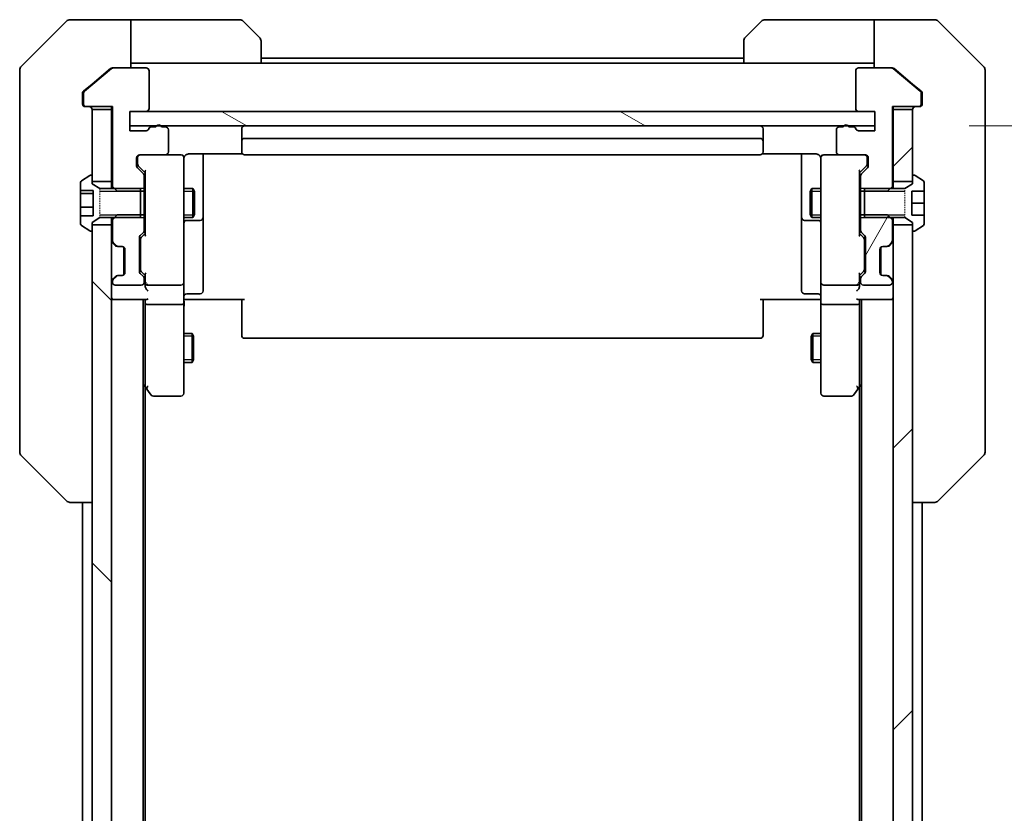
# Model space of a CAD drawing. Units: millimetres. Extents: x 0 to 10812, y 0 to 1826.
# Drawn here: x 3506 to 3608, y 1636 to 1718 of the extents above; entities that cross this region are included whole.
import ezdxf

# ---------------------------------------------------------------- set-up
doc = ezdxf.new("R2010")
doc.units = ezdxf.units.MM
doc.linetypes.add('DASHED', pattern=[0.2067, 0.1654, -0.0413])
for name, color, linetype, lineweight in [('Dimension (ISO)', 7, 'Continuous', 18), ('Dimension (ISO) @ 1', 7, 'Continuous', 18), ('Hatch (ISO)', 1, 'Continuous', 18), ('Hidden (ISO)', 7, 'DASHED', 18), ('Visible (ISO)', 7, 'Continuous', 35), ('Visible Narrow (ISO)', 7, 'Continuous', 25)]:
    doc.layers.add(name, color=color, linetype=linetype, lineweight=lineweight)
doc.styles.add('Note Text (TK)', font='MS PGothic.ttf')
doc.dimstyles.new('Default - Method 1b (TK)', dxfattribs={"dimscale": 5, "dimtxt": 2.5, "dimasz": 2.5, "dimexe": 1, "dimexo": 1.5, "dimgap": 1, "dimtad": 1, "dimtoh": 1, "dimrnd": 1e-08, "dimdsep": 46, "dimtxsty": 'Note Text (TK)', "dimblk": 'OPEN', "dimcen": 0.09, "dimdle": 5, "dimclrd": 100, "dimclre": 100, "dimclrt": 7, "dimadec": 1, "dimazin": 1, "dimtfac": 1, "dimtmove": 0, "dimatfit": 3, "dimldrblk": 'OPEN', "dimfxl": 1, "dimtolj": 1, "dimlwd": -1, "dimlwe": -1, "dimarcsym": 0})
pattern_1 = [(45, (1870.75, -52), (-14.59292, 14.59292), [])]

# ---------------------------------------------------------------- blocks, each defined once
blk = doc.blocks.new('_Open')
at = {"color": 0, "linetype": 'ByBlock', "lineweight": -2}
for p, q in [((-1, 0.1667), (0, 0)), ((-1, -0.1667), (0, 0)), ((0, 0), (-1, 0))]:
    blk.add_line(p, q, dxfattribs=at)
blk = doc.blocks.new('*D53')
at = {"layer": 'Defpoints', "color": 0}
for p in [(3594.49, 1707.03), (3698.99, 1707.03), (3594.49, 1361.03)]:
    blk.add_point(p, dxfattribs=at)
at = {"layer": 'Dimension (ISO)', "color": 100}
for p, q in [((3604.24, 1707.03), (3705.49, 1707.03)), ((3698.99, 1377.28), (3698.99, 1690.78)), ((3604.24, 1361.03), (3705.49, 1361.03))]:
    blk.add_line(p, q, dxfattribs=at)
at = {"layer": 'Dimension (ISO)', "color": 100, "xscale": 16.25, "yscale": 16.25, "zscale": 16.25}
for p, rotation in [((3698.99, 1707.03), 90), ((3698.99, 1361.03), 270)]:
    blk.add_blockref('_Open', p, dxfattribs=dict(at, rotation=rotation))
at = {"layer": 'Dimension (ISO)', "color": 7, "insert": (3684.37, 1517.55), "char_height": 16.25, "attachment_point": 4, "rotation": 90, "style": 'Note Text (TK)'}
blk.add_mtext('\\A1;346', dxfattribs=at)

msp = doc.modelspace()

# ---------------------------------------------------------------- hatches: boundary and pattern name
at = {"layer": 'Hatch (ISO)'}
h = msp.add_hatch(dxfattribs=at)
h.set_pattern_fill('ANSI31', color=256, scale=165.1, angle=105.000246, style=0)
h.set_pattern_definition([(150.0002, (1870.75, -52), (-10.31867, -17.87264), [])])
h.paths.add_polyline_path([(3594.4912, 1707.032), (3594.4912, 1708.532), (3592.7912, 1708.532), (3518.9912, 1708.532), (3517.2912, 1708.532), (3517.2912, 1707.032), (3520.0676, 1707.032), (3520.5149, 1707.032), (3591.2676, 1707.032), (3591.7149, 1707.032)])
h = msp.add_hatch(dxfattribs=at)
h.set_pattern_fill('ANSI31', color=256, scale=165.1, style=0)
h.set_pattern_definition(pattern_1)
h.paths.add_polyline_path([(3598.3912, 1708.732), (3596.3912, 1708.732), (3596.3912, 1701.282), (3598.3912, 1701.282), (3598.3912, 1701.832)])
h = msp.add_hatch(dxfattribs=at)
h.set_pattern_fill('ANSI31', color=256, scale=165.1, angle=14.999978, style=0)
h.set_pattern_definition([(60, (1870.75, -52), (-17.8726, 10.31876), [])])
edge = h.paths.add_edge_path()
edge.add_ellipse((3593.2912, 1696.2062), major_axis=(0, -0.3), ratio=1, start_angle=270, end_angle=315)
edge.add_line((3593.0791, 1695.9941), (3593.4034, 1695.6698))
edge.add_ellipse((3593.1912, 1695.4577), major_axis=(0.2121, -0.2121), ratio=1, start_angle=45, end_angle=90, ccw=False)
edge.add_line((3593.4912, 1695.4577), (3593.4912, 1691.9562))
edge.add_ellipse((3593.1912, 1691.9562), major_axis=(0, -0.3), ratio=1, start_angle=45, end_angle=90, ccw=False)
edge.add_line((3593.4034, 1691.7441), (3593.0791, 1691.4198))
edge.add_ellipse((3593.2912, 1691.2077), major_axis=(-0.2121, -0.2121), ratio=1, start_angle=270, end_angle=315)
edge.add_line((3592.9912, 1691.2077), (3592.9912, 1690.832))
edge.add_ellipse((3593.2912, 1690.832), major_axis=(0, -0.3), ratio=1, start_angle=270, end_angle=360)
edge.add_line((3593.2912, 1690.532), (3595.9912, 1690.532))
edge.add_ellipse((3595.9912, 1690.832), major_axis=(0.3, 0), ratio=1, start_angle=270, end_angle=360)
edge.add_line((3596.2912, 1690.832), (3596.2912, 1690.9077))
edge.add_ellipse((3595.9912, 1690.9077), major_axis=(0, 0.3), ratio=1, start_angle=270, end_angle=315)
edge.add_line((3596.2034, 1691.1198), (3595.8791, 1691.4441))
edge.add_ellipse((3595.667, 1691.232), major_axis=(-0.2121, 0.2121), ratio=1, start_angle=270, end_angle=315)
edge.add_line((3595.667, 1691.532), (3595.2912, 1691.532))
edge.add_ellipse((3595.2912, 1691.832), major_axis=(-0.3, 0), ratio=1, start_angle=0, end_angle=90, ccw=False)
edge.add_line((3594.9912, 1691.832), (3594.9912, 1694.232))
edge.add_ellipse((3595.2912, 1694.232), major_axis=(0, 0.3), ratio=1, start_angle=0, end_angle=90, ccw=False)
edge.add_line((3595.2912, 1694.532), (3595.667, 1694.532))
edge.add_ellipse((3595.667, 1694.832), major_axis=(0.3, 0), ratio=1, start_angle=270, end_angle=315)
edge.add_line((3595.8791, 1694.6198), (3596.2034, 1694.9441))
edge.add_ellipse((3595.9912, 1695.1562), major_axis=(0.2121, 0.2121), ratio=1, start_angle=270, end_angle=315)
edge.add_line((3596.2912, 1695.1562), (3596.2912, 1697.3025))
edge.add_line((3596.2912, 1697.3025), (3596.0617, 1697.532))
edge.add_line((3596.0617, 1697.532), (3595.7912, 1697.8025))
edge.add_line((3595.7912, 1697.8025), (3593.3912, 1697.8025))
edge.add_line((3593.3912, 1697.8025), (3592.9912, 1697.8025))
edge.add_line((3592.9912, 1697.8025), (3592.9912, 1696.2062))
h = msp.add_hatch(dxfattribs=at)
h.set_pattern_fill('ANSI31', color=256, scale=165.1, angle=90.00021, style=0)
h.set_pattern_definition([(135.0002, (1870.75, -52), (-14.59286, -14.59297), [])])
h.paths.add_polyline_path([(3513.3912, 1371.282), (3515.3912, 1371.282), (3515.3912, 1696.782), (3513.3912, 1696.782), (3513.3912, 1696.232), (3513.3912, 1371.832)])
h = msp.add_hatch(dxfattribs=at)
h.set_pattern_fill('ANSI31', color=256, scale=165.1, style=0)
h.set_pattern_definition(pattern_1)
h.paths.add_polyline_path([(3598.3912, 1696.782), (3596.3912, 1696.782), (3596.3912, 1371.282), (3598.3912, 1371.282), (3598.3912, 1371.832), (3598.3912, 1696.232)])

# ---------------------------------------------------------------- linework, layer by layer
at = {"layer": 'Hidden (ISO)', "ltscale": 0.878991}
for p, q in [((3514.1912, 1700.532), (3514.1912, 1697.532)), ((3597.5912, 1697.532), (3597.5912, 1700.532))]:
    msp.add_line(p, q, dxfattribs=at)
at = {"layer": 'Visible (ISO)'}
for p, q in [((3510.7448, 1717.8855), (3506.0377, 1713.1784)), ((3513.3912, 1718.032), (3511.0984, 1718.032)), ((3517.3912, 1718.032), (3513.3912, 1718.032)), ((3517.3912, 1718.032), (3517.3912, 1713.032)), ((3518.3912, 1718.032), (3517.3912, 1718.032)), ((3518.3912, 1718.032), (3528.6841, 1718.032)), ((3529.0377, 1717.8855), (3530.7448, 1716.1784)), ((3581.0377, 1716.1784), (3582.7448, 1717.8855)), ((3593.3912, 1718.032), (3583.0984, 1718.032)), ((3594.3912, 1718.032), (3593.3912, 1718.032)), ((3594.3912, 1713.032), (3594.3912, 1718.032)), ((3594.3912, 1718.032), (3598.3912, 1718.032)), ((3598.3912, 1718.032), (3600.6841, 1718.032)), ((3605.7448, 1713.1784), (3601.0377, 1717.8855)), ((3530.8912, 1715.8249), (3530.8912, 1713.532)), ((3580.8912, 1713.532), (3580.8912, 1715.8249)), ((3580.8912, 1714.032), (3530.8912, 1714.032)), ((3505.8912, 1710.032), (3505.8912, 1712.8249)), ((3515.4078, 1712.9624), (3512.5992, 1710.6219)), ((3515.3078, 1712.9624), (3513.3912, 1711.3653)), ((3515.4999, 1713.032), (3515.5999, 1713.032)), ((3518.9912, 1713.032), (3515.5999, 1713.032)), ((3517.3912, 1713.532), (3518.3912, 1713.532)), ((3530.8912, 1713.532), (3518.3912, 1713.532)), ((3519.2912, 1708.832), (3519.2912, 1712.732)), ((3580.8912, 1713.532), (3530.8912, 1713.532)), ((3580.8912, 1713.532), (3593.3912, 1713.532)), ((3592.4912, 1712.732), (3592.4912, 1708.832)), ((3596.1826, 1713.032), (3592.7912, 1713.032)), ((3593.3912, 1713.532), (3594.3912, 1713.532)), ((3596.1826, 1713.032), (3596.2826, 1713.032)), ((3599.1833, 1710.6219), (3596.3747, 1712.9624)), ((3598.3912, 1711.3653), (3596.4747, 1712.9624)), ((3605.8912, 1712.8249), (3605.8912, 1710.032)), ((3513.3912, 1711.3653), (3512.4992, 1710.6219)), ((3599.2833, 1710.6219), (3598.3912, 1711.3653)), ((3505.8912, 1710.032), (3505.8912, 1708.6949)), ((3512.3912, 1710.3915), (3512.3912, 1710.032)), ((3512.3912, 1709.332), (3512.3912, 1710.032)), ((3512.4912, 1710.3915), (3512.4912, 1709.332)), ((3599.2912, 1709.332), (3599.2912, 1710.3915)), ((3599.3912, 1710.032), (3599.3912, 1710.3915)), ((3599.3912, 1710.032), (3599.3912, 1709.332)), ((3605.8912, 1708.6949), (3605.8912, 1710.032)), ((3505.8912, 1708.6949), (3505.8912, 1707.2268)), ((3512.7912, 1709.032), (3512.6912, 1709.032)), ((3512.7912, 1709.032), (3515.4912, 1709.032)), ((3515.3912, 1708.732), (3513.3912, 1708.732)), ((3513.3912, 1708.732), (3513.3912, 1701.282)), ((3515.3912, 1709.032), (3515.3912, 1708.732)), ((3515.3912, 1701.282), (3515.3912, 1708.732)), ((3515.4912, 1709.032), (3515.4912, 1700.7615)), ((3517.2912, 1706.532), (3517.2912, 1708.532)), ((3517.2912, 1708.532), (3518.9912, 1708.532)), ((3594.4912, 1708.532), (3517.2912, 1708.532)), ((3517.2912, 1708.532), (3517.2912, 1707.032)), ((3592.7912, 1708.532), (3594.4912, 1708.532)), ((3594.4912, 1708.532), (3594.4912, 1706.532)), ((3594.4912, 1707.032), (3594.4912, 1708.532)), ((3596.2912, 1700.7615), (3596.2912, 1709.032)), ((3596.2912, 1709.032), (3598.9912, 1709.032)), ((3596.3912, 1708.732), (3596.3912, 1709.032)), ((3598.3912, 1708.732), (3596.3912, 1708.732)), ((3596.3912, 1708.732), (3596.3912, 1701.282)), ((3598.3912, 1701.282), (3598.3912, 1708.732)), ((3599.0912, 1709.032), (3598.9912, 1709.032)), ((3605.8912, 1707.2268), (3605.8912, 1708.6949)), ((3505.8912, 1707.2268), (3505.8912, 1674.2147)), ((3517.2912, 1707.032), (3594.4912, 1707.032)), ((3518.9912, 1706.532), (3517.2912, 1706.532)), ((3520.0084, 1706.932), (3519.5569, 1706.932)), ((3520.9912, 1706.932), (3520.5741, 1706.932)), ((3521.2912, 1704.332), (3521.2912, 1706.632)), ((3528.8912, 1706.732), (3528.8912, 1705.432)), ((3582.8912, 1705.432), (3582.8912, 1706.732)), ((3590.4912, 1706.632), (3590.4912, 1704.332)), ((3591.2084, 1706.932), (3590.7912, 1706.932)), ((3592.2256, 1706.932), (3591.7741, 1706.932)), ((3594.4912, 1706.532), (3592.7912, 1706.532)), ((3605.8912, 1674.2147), (3605.8912, 1707.2268)), ((3528.8912, 1705.432), (3528.8912, 1705.2391)), ((3582.5912, 1705.732), (3529.1912, 1705.732)), ((3582.8912, 1705.2391), (3582.8912, 1705.432)), ((3528.8912, 1705.0977), (3528.8912, 1705.2391)), ((3528.8912, 1705.0977), (3528.8912, 1704.3905)), ((3528.8912, 1704.332), (3528.8912, 1704.3905)), ((3582.8912, 1705.2391), (3582.8912, 1705.0977)), ((3582.8912, 1704.3905), (3582.8912, 1705.0977)), ((3582.8912, 1704.3905), (3582.8912, 1704.332)), ((3517.9912, 1702.9062), (3517.9912, 1703.732)), ((3518.0912, 1703.732), (3518.0912, 1703.2428)), ((3518.2912, 1704.032), (3520.9912, 1704.032)), ((3522.5912, 1704.032), (3520.9912, 1704.032)), ((3522.6146, 1704.032), (3522.5912, 1704.032)), ((3522.8912, 1702.8466), (3522.8912, 1703.732)), ((3523.3912, 1704.1218), (3528.9772, 1704.1218)), ((3524.8912, 1697.709), (3524.8912, 1704.1218)), ((3529.1912, 1704.032), (3582.5912, 1704.032)), ((3582.8053, 1704.1218), (3588.3912, 1704.1218)), ((3586.8912, 1704.1218), (3586.8912, 1697.709)), ((3588.8912, 1703.732), (3588.8912, 1702.8466)), ((3589.1912, 1704.032), (3589.1679, 1704.032)), ((3590.7912, 1704.032), (3589.1912, 1704.032)), ((3590.7912, 1704.032), (3593.4912, 1704.032)), ((3593.6912, 1703.2428), (3593.6912, 1703.732)), ((3593.7912, 1703.732), (3593.7912, 1702.9062)), ((3518.7034, 1702.0698), (3518.0791, 1702.6941)), ((3518.0912, 1703.2428), (3518.0912, 1703.1063)), ((3518.1791, 1702.8941), (3518.8912, 1702.182)), ((3518.8912, 1702.3581), (3518.8912, 1695.7059)), ((3522.8912, 1691.6502), (3522.8912, 1702.8466)), ((3588.8912, 1702.8466), (3588.8912, 1691.6502)), ((3593.6034, 1702.8941), (3592.8912, 1702.182)), ((3592.8912, 1695.7059), (3592.8912, 1702.3581)), ((3593.7034, 1702.6941), (3593.0791, 1702.0698)), ((3593.6912, 1703.1063), (3593.6912, 1703.2428)), ((3513.1415, 1701.8997), (3512.2823, 1701.3411)), ((3513.2912, 1701.932), (3513.2505, 1701.932)), ((3513.3912, 1701.032), (3513.3912, 1701.832)), ((3518.7912, 1700.2615), (3518.7912, 1701.8577)), ((3592.9912, 1701.8577), (3592.9912, 1700.2615)), ((3598.3912, 1701.832), (3598.3912, 1701.032)), ((3598.532, 1701.932), (3598.4912, 1701.932)), ((3599.5002, 1701.3411), (3598.641, 1701.8997)), ((3512.1912, 1701.1734), (3512.1912, 1700.3362)), ((3512.1912, 1700.3362), (3513.4912, 1700.3362)), ((3512.1912, 1700.024), (3512.1912, 1700.3362)), ((3513.3912, 1701.282), (3515.3912, 1701.282)), ((3514.1912, 1700.532), (3513.3912, 1701.032)), ((3513.4912, 1700.3362), (3513.4912, 1697.7277)), ((3518.3912, 1700.532), (3514.1912, 1700.532)), ((3515.3912, 1701.282), (3515.3912, 1700.532)), ((3515.4912, 1700.7615), (3515.9912, 1700.2615)), ((3515.4912, 1700.7615), (3515.4912, 1700.532)), ((3518.3912, 1697.532), (3518.3912, 1700.532)), ((3518.7912, 1700.532), (3518.8912, 1700.532)), ((3522.8912, 1700.532), (3523.8412, 1700.532)), ((3523.8412, 1697.532), (3523.8412, 1700.532)), ((3523.9946, 1700.2252), (3523.8412, 1700.532)), ((3587.7879, 1700.2252), (3587.9412, 1700.532)), ((3587.9412, 1700.532), (3587.9412, 1697.532)), ((3588.8912, 1700.532), (3587.9412, 1700.532)), ((3592.9912, 1700.532), (3592.8912, 1700.532)), ((3593.3912, 1700.532), (3593.3912, 1697.532)), ((3597.5912, 1700.532), (3593.3912, 1700.532)), ((3595.7912, 1700.2615), (3596.2912, 1700.7615)), ((3596.2912, 1700.532), (3596.2912, 1700.7615)), ((3596.3912, 1701.282), (3598.3912, 1701.282)), ((3596.3912, 1700.532), (3596.3912, 1701.282)), ((3598.3912, 1701.032), (3597.5912, 1700.532)), ((3598.2912, 1697.782), (3598.2912, 1700.282)), ((3598.2912, 1700.282), (3599.5912, 1700.282)), ((3599.5912, 1700.282), (3599.5912, 1701.1734)), ((3599.5912, 1700.282), (3599.5912, 1699.032)), ((3512.1912, 1700.024), (3513.4912, 1700.024)), ((3512.1912, 1698.6201), (3512.1912, 1700.024)), ((3515.9912, 1700.2615), (3518.7912, 1700.2615)), ((3518.7912, 1700.2615), (3518.7912, 1697.8025)), ((3523.9946, 1700.2252), (3523.9946, 1697.8387)), ((3587.7879, 1697.8387), (3587.7879, 1700.2252)), ((3592.9912, 1700.2615), (3595.7912, 1700.2615)), ((3592.9912, 1697.8025), (3592.9912, 1700.2615)), ((3512.1912, 1697.7277), (3512.1912, 1698.6201)), ((3512.1912, 1698.6201), (3513.4912, 1698.6201)), ((3599.5912, 1699.032), (3598.2912, 1699.032)), ((3599.5912, 1699.032), (3599.5912, 1697.782)), ((3513.4912, 1697.7277), (3512.1912, 1697.7277)), ((3512.1912, 1697.7277), (3512.1912, 1696.8905)), ((3513.3912, 1697.032), (3514.1912, 1697.532)), ((3514.1912, 1697.532), (3518.3912, 1697.532)), ((3515.3912, 1697.532), (3515.3912, 1696.782)), ((3515.9912, 1697.8025), (3515.4912, 1697.3025)), ((3515.4912, 1697.532), (3515.4912, 1697.3025)), ((3515.4912, 1697.3025), (3515.4912, 1695.1562)), ((3518.7912, 1697.8025), (3515.9912, 1697.8025)), ((3518.7912, 1696.2062), (3518.7912, 1697.8025)), ((3518.7912, 1697.532), (3518.8912, 1697.532)), ((3522.8912, 1697.532), (3523.8412, 1697.532)), ((3523.1912, 1697.2374), (3524.5912, 1697.2374)), ((3523.9946, 1697.8387), (3523.8412, 1697.532)), ((3524.8912, 1697.5374), (3524.8912, 1697.709)), ((3524.8912, 1693.8629), (3524.8912, 1697.5374)), ((3586.8912, 1697.709), (3586.8912, 1697.5374)), ((3586.8912, 1697.5374), (3586.8912, 1693.8629)), ((3587.1912, 1697.2374), (3588.5912, 1697.2374)), ((3587.7879, 1697.8387), (3587.9412, 1697.532)), ((3588.8912, 1697.532), (3587.9412, 1697.532)), ((3592.9912, 1697.532), (3592.8912, 1697.532)), ((3595.7912, 1697.8025), (3592.9912, 1697.8025)), ((3592.9912, 1697.8025), (3592.9912, 1696.2062)), ((3593.3912, 1697.532), (3597.5912, 1697.532)), ((3596.2912, 1697.3025), (3595.7912, 1697.8025)), ((3596.2912, 1697.3025), (3596.2912, 1697.532)), ((3596.2912, 1695.1562), (3596.2912, 1697.3025)), ((3596.3912, 1696.782), (3596.3912, 1697.532)), ((3597.5912, 1697.532), (3598.3912, 1697.032)), ((3599.5912, 1697.782), (3598.2912, 1697.782)), ((3599.5912, 1696.8905), (3599.5912, 1697.782)), ((3512.2823, 1696.7228), (3513.1415, 1696.1643)), ((3513.3912, 1696.232), (3513.3912, 1697.032)), ((3515.3912, 1696.782), (3513.3912, 1696.782)), ((3513.3912, 1696.782), (3513.3912, 1371.282)), ((3515.3912, 1371.282), (3515.3912, 1696.782)), ((3598.3912, 1696.782), (3596.3912, 1696.782)), ((3596.3912, 1696.782), (3596.3912, 1371.282)), ((3598.3912, 1697.032), (3598.3912, 1696.232)), ((3598.3912, 1371.282), (3598.3912, 1696.782)), ((3598.641, 1696.1643), (3599.5002, 1696.7228)), ((3513.2505, 1696.132), (3513.2912, 1696.132)), ((3518.2912, 1691.9562), (3518.2912, 1695.4577)), ((3518.3791, 1695.6698), (3518.7034, 1695.9941)), ((3518.3912, 1695.2577), (3518.3912, 1695.1143)), ((3518.8912, 1695.882), (3518.4791, 1695.4698)), ((3592.8912, 1695.882), (3593.3034, 1695.4698)), ((3593.0791, 1695.9941), (3593.4034, 1695.6698)), ((3593.3912, 1695.1143), (3593.3912, 1695.2577)), ((3593.4912, 1695.4577), (3593.4912, 1691.9562)), ((3598.4912, 1696.132), (3598.532, 1696.132)), ((3515.4791, 1694.9441), (3515.8034, 1694.6198)), ((3515.5791, 1694.9441), (3515.9034, 1694.6198)), ((3515.8034, 1694.6198), (3515.8238, 1694.5994)), ((3516.0155, 1694.532), (3516.1155, 1694.532)), ((3516.1155, 1694.532), (3516.4912, 1694.532)), ((3516.6912, 1691.6084), (3516.6912, 1694.4556)), ((3516.7912, 1694.232), (3516.7912, 1691.832)), ((3518.3912, 1695.1143), (3518.3912, 1692.2997)), ((3593.3912, 1692.2997), (3593.3912, 1695.1143)), ((3594.9912, 1691.832), (3594.9912, 1694.232)), ((3595.0912, 1691.6084), (3595.0912, 1694.4556)), ((3595.2912, 1694.532), (3595.667, 1694.532)), ((3595.667, 1694.532), (3595.767, 1694.532)), ((3595.8791, 1694.6198), (3596.2034, 1694.9441)), ((3595.9587, 1694.5994), (3595.9791, 1694.6198)), ((3595.9791, 1694.6198), (3596.3034, 1694.9441)), ((3524.8912, 1689.9333), (3524.8912, 1693.8629)), ((3586.8912, 1693.8629), (3586.8912, 1689.9333)), ((3518.3912, 1692.2997), (3518.3912, 1692.1563)), ((3593.3912, 1692.1563), (3593.3912, 1692.2997)), ((3515.8034, 1691.4441), (3515.4791, 1691.1198)), ((3515.9034, 1691.4441), (3515.5791, 1691.1198)), ((3515.8238, 1691.4645), (3515.8034, 1691.4441)), ((3516.1155, 1691.532), (3516.0155, 1691.532)), ((3516.4912, 1691.532), (3516.1155, 1691.532)), ((3518.7034, 1691.4198), (3518.3791, 1691.7441)), ((3518.8912, 1691.532), (3518.4791, 1691.9441)), ((3518.7912, 1690.832), (3518.7912, 1691.2077)), ((3518.8912, 1691.7081), (3518.8912, 1690.832)), ((3522.8912, 1690.832), (3522.8912, 1691.6502)), ((3588.8912, 1691.6502), (3588.8912, 1690.832)), ((3593.3034, 1691.9441), (3592.8912, 1691.532)), ((3592.8912, 1690.832), (3592.8912, 1691.7081)), ((3592.9912, 1691.2077), (3592.9912, 1690.832)), ((3593.4034, 1691.7441), (3593.0791, 1691.4198)), ((3595.667, 1691.532), (3595.2912, 1691.532)), ((3595.767, 1691.532), (3595.667, 1691.532)), ((3596.2034, 1691.1198), (3595.8791, 1691.4441)), ((3595.9791, 1691.4441), (3595.9587, 1691.4645)), ((3596.3034, 1691.1198), (3595.9791, 1691.4441)), ((3515.4912, 1690.9077), (3515.4912, 1690.832)), ((3515.7912, 1690.532), (3518.4912, 1690.532)), ((3518.8912, 1690.832), (3518.8912, 1690.4562)), ((3519.1912, 1690.532), (3522.5912, 1690.532)), ((3522.8912, 1690.832), (3522.8912, 1688.6562)), ((3588.8912, 1688.6562), (3588.8912, 1690.832)), ((3589.1912, 1690.532), (3592.5912, 1690.532)), ((3592.8912, 1690.4562), (3592.8912, 1690.832)), ((3593.2912, 1690.532), (3595.9912, 1690.532)), ((3596.2912, 1690.832), (3596.2912, 1690.9077)), ((3523.1912, 1689.6333), (3524.5912, 1689.6333)), ((3588.5912, 1689.6333), (3587.1912, 1689.6333)), ((3515.3912, 1689.032), (3515.6912, 1689.032)), ((3515.6912, 1689.032), (3518.9791, 1689.032)), ((3518.6912, 1379.032), (3518.6912, 1689.032)), ((3518.8912, 1689.032), (3518.8912, 1688.6562)), ((3518.8912, 1688.6562), (3518.8912, 1680.0653)), ((3522.5912, 1688.532), (3519.1912, 1688.532)), ((3522.8912, 1680.0954), (3522.8912, 1688.6562)), ((3523.1163, 1689.032), (3522.899, 1689.032)), ((3523.1163, 1689.032), (3523.3912, 1689.032)), ((3529.1912, 1689.032), (3523.3912, 1689.032)), ((3528.8912, 1688.6178), (3528.8912, 1689.032)), ((3528.8912, 1688.6178), (3528.8912, 1686.2391)), ((3588.3912, 1689.032), (3582.5912, 1689.032)), ((3582.8912, 1689.032), (3582.8912, 1688.6178)), ((3582.8912, 1686.2391), (3582.8912, 1688.6178)), ((3588.3912, 1689.032), (3588.6662, 1689.032)), ((3588.8835, 1689.032), (3588.6662, 1689.032)), ((3588.8912, 1688.6562), (3588.8912, 1680.0954)), ((3592.5912, 1688.532), (3589.1912, 1688.532)), ((3592.8034, 1689.032), (3596.0912, 1689.032)), ((3592.8912, 1688.6562), (3592.8912, 1689.032)), ((3592.8912, 1680.0653), (3592.8912, 1688.6562)), ((3593.0912, 1689.032), (3593.0912, 1379.032)), ((3596.0912, 1689.032), (3596.3912, 1689.032)), ((3528.8912, 1686.0977), (3528.8912, 1686.2391)), ((3528.8912, 1686.0977), (3528.8912, 1685.3905)), ((3582.8912, 1686.2391), (3582.8912, 1686.0977)), ((3582.8912, 1685.3905), (3582.8912, 1686.0977)), ((3522.8912, 1685.532), (3523.7412, 1685.532)), ((3523.7412, 1682.532), (3523.7412, 1685.532)), ((3523.8946, 1685.2252), (3523.7412, 1685.532)), ((3523.8946, 1685.2252), (3523.8946, 1682.8387)), ((3528.8912, 1685.332), (3528.8912, 1685.3905)), ((3529.1912, 1685.032), (3582.5912, 1685.032)), ((3582.8912, 1685.3905), (3582.8912, 1685.332)), ((3587.8879, 1685.2252), (3588.0412, 1685.532)), ((3587.8879, 1682.8387), (3587.8879, 1685.2252)), ((3588.0412, 1685.532), (3588.0412, 1682.532)), ((3588.8912, 1685.532), (3588.0412, 1685.532)), ((3522.8912, 1682.532), (3523.7412, 1682.532)), ((3523.8946, 1682.8387), (3523.7412, 1682.532)), ((3587.8879, 1682.8387), (3588.0412, 1682.532)), ((3588.8912, 1682.532), (3588.0412, 1682.532)), ((3518.6912, 1680.232), (3518.9512, 1679.8853)), ((3518.8912, 1388.0986), (3518.8912, 1679.9653)), ((3518.9512, 1679.8853), (3519.5012, 1679.152)), ((3519.1912, 1680.0954), (3519.0356, 1679.9398)), ((3522.8912, 1679.332), (3522.8912, 1680.0954)), ((3588.8912, 1680.0954), (3588.8912, 1679.332)), ((3592.2812, 1679.152), (3592.8312, 1679.8853)), ((3592.5912, 1680.0954), (3592.7469, 1679.9398)), ((3592.8312, 1679.8853), (3593.0912, 1680.232)), ((3592.8912, 1679.9653), (3592.8912, 1388.0986)), ((3519.7412, 1679.032), (3522.5912, 1679.032)), ((3589.1912, 1679.032), (3592.0412, 1679.032)), ((3505.8912, 1674.2147), (3505.8912, 1673.2391)), ((3605.8912, 1673.2391), (3605.8912, 1674.2147)), ((3506.0377, 1672.8855), (3510.7448, 1668.1784)), ((3605.7448, 1672.8855), (3601.0377, 1668.1784)), ((3511.0984, 1668.032), (3511.0984, 1668.032)), ((3511.0984, 1668.032), (3513.3912, 1668.032)), ((3512.3912, 1668.032), (3512.3912, 1400.032)), ((3598.3912, 1668.032), (3600.6841, 1668.032)), ((3599.3912, 1400.032), (3599.3912, 1668.032)), ((3600.6841, 1668.032), (3600.6841, 1668.032))]:
    msp.add_line(p, q, dxfattribs=at)
for centre, radius, start, end in [((3511.0984, 1717.532), 0.5, 90, 135), ((3528.6841, 1717.532), 0.5, 45, 90), ((3583.0984, 1717.532), 0.5, 90, 135), ((3600.6841, 1717.532), 0.5, 45, 90), ((3530.3912, 1715.8249), 0.5, 0, 45), ((3581.3912, 1715.8249), 0.5, 135, 180), ((3506.3912, 1712.8249), 0.5, 135, 180), ((3515.5999, 1712.732), 0.3, 90, 129.805571), ((3518.9912, 1712.732), 0.3, 0, 90), ((3592.7912, 1712.732), 0.3, 90, 180), ((3596.1826, 1712.732), 0.3, 50.194429, 90), ((3605.3912, 1712.8249), 0.5, 0, 45), ((3512.7912, 1710.3915), 0.3, 129.805571, 180), ((3598.9912, 1710.3915), 0.3, 0, 50.194429), ((3512.6912, 1709.332), 0.3, 180, 270), ((3512.7912, 1709.332), 0.3, 180, 270), ((3513.0912, 1708.732), 0.3, 0, 90), ((3518.9912, 1708.832), 0.3, 270, 0), ((3592.7912, 1708.832), 0.3, 180, 270), ((3598.6912, 1708.732), 0.3, 90, 180), ((3598.9912, 1709.332), 0.3, 270, 0), ((3599.0912, 1709.332), 0.3, 270, 0), ((3518.9912, 1706.832), 0.3, 270, 340.528779), ((3519.5569, 1706.632), 0.3, 90, 160.528779), ((3520.2912, 1706.832), 0.3, 19.471221, 160.528779), ((3520.9912, 1706.632), 0.3, 0, 90), ((3529.1912, 1706.732), 0.3, 90, 180), ((3582.5912, 1706.732), 0.3, 0, 90), ((3590.7912, 1706.632), 0.3, 90, 180), ((3591.4912, 1706.832), 0.3, 19.471221, 160.528779), ((3592.2256, 1706.632), 0.3, 19.471221, 90), ((3592.7912, 1706.832), 0.3, 199.471221, 270), ((3529.1912, 1705.432), 0.3, 90, 180), ((3582.5912, 1705.432), 0.3, 0, 90), ((3518.2912, 1703.732), 0.3, 90, 180), ((3518.3912, 1703.732), 0.3, 90, 180), ((3520.9912, 1704.332), 0.3, 270, 0), ((3522.5912, 1703.732), 0.3, 0, 90), ((3522.6167, 1703.732), 0.3, 345.522488, 90), ((3523.3912, 1703.532), 0.5, 165.522488, 180), ((3529.1912, 1704.332), 0.3, 180, 270), ((3582.5912, 1704.332), 0.3, 270, 0), ((3589.1658, 1703.732), 0.3, 90, 194.477512), ((3588.3912, 1703.532), 0.5, 0, 14.477512), ((3589.1912, 1703.732), 0.3, 90, 180), ((3590.7912, 1704.332), 0.3, 180, 270), ((3593.3912, 1703.732), 0.3, 0, 90), ((3593.4912, 1703.732), 0.3, 0, 90), ((3518.2912, 1702.9062), 0.3, 180, 225), ((3593.4912, 1702.9062), 0.3, 315, 0), ((3512.3912, 1701.1734), 0.2, 123.023868, 180), ((3513.2505, 1701.732), 0.2, 90, 123.023868), ((3513.2912, 1701.832), 0.1, 0, 90), ((3518.4912, 1701.8577), 0.3, 0, 45), ((3593.2912, 1701.8577), 0.3, 135, 180), ((3598.4912, 1701.832), 0.1, 90, 180), ((3598.532, 1701.732), 0.2, 56.976132, 90), ((3599.3912, 1701.1734), 0.2, 0, 56.976132), ((3523.1912, 1696.9374), 0.3, 90, 180), ((3524.5912, 1697.5374), 0.3, 270, 0), ((3587.1912, 1697.5374), 0.3, 180, 270), ((3588.5912, 1696.9374), 0.3, 0, 90), ((3512.3912, 1696.8905), 0.2, 180, 236.976132), ((3513.2912, 1696.232), 0.1, 270, 0), ((3518.4912, 1696.2062), 0.3, 315, 0), ((3593.2912, 1696.2062), 0.3, 180, 225), ((3598.4912, 1696.232), 0.1, 180, 270), ((3599.3912, 1696.8905), 0.2, 303.023868, 0), ((3513.2505, 1696.332), 0.2, 236.976132, 270), ((3518.5912, 1695.4577), 0.3, 135, 180), ((3593.1912, 1695.4577), 0.3, 0, 45), ((3598.532, 1696.332), 0.2, 270, 303.023868), ((3515.6912, 1695.1562), 0.3, 180, 225), ((3515.7912, 1695.1562), 0.3, 180, 225), ((3516.0155, 1694.832), 0.3, 225, 270), ((3516.1155, 1694.832), 0.3, 225, 270), ((3516.4912, 1694.232), 0.3, 0, 90), ((3595.2912, 1694.232), 0.3, 90, 180), ((3595.667, 1694.832), 0.3, 270, 315), ((3595.767, 1694.832), 0.3, 270, 315), ((3595.9912, 1695.1562), 0.3, 315, 0), ((3596.0912, 1695.1562), 0.3, 315, 0), ((3515.6912, 1690.9077), 0.3, 135, 180), ((3515.7912, 1690.9077), 0.3, 135, 180), ((3516.0155, 1691.232), 0.3, 90, 135), ((3516.1155, 1691.232), 0.3, 90, 135), ((3516.4912, 1691.832), 0.3, 270, 0), ((3518.5912, 1691.9562), 0.3, 180, 225), ((3518.4912, 1691.2077), 0.3, 0, 45), ((3593.2912, 1691.2077), 0.3, 135, 180), ((3593.1912, 1691.9562), 0.3, 315, 0), ((3595.2912, 1691.832), 0.3, 180, 270), ((3595.667, 1691.232), 0.3, 45, 90), ((3595.767, 1691.232), 0.3, 45, 90), ((3595.9912, 1690.9077), 0.3, 0, 45), ((3596.0912, 1690.9077), 0.3, 0, 45), ((3515.7912, 1690.832), 0.3, 180, 270), ((3518.4912, 1690.832), 0.3, 270, 0), ((3519.1912, 1690.832), 0.3, 180, 203.437996), ((3519.1912, 1690.832), 0.3, 238.755545, 270), ((3522.5912, 1690.832), 0.3, 270, 0), ((3589.1912, 1690.832), 0.3, 180, 270), ((3592.5912, 1690.832), 0.3, 270, 301.244455), ((3592.5912, 1690.832), 0.3, 336.562016, 0), ((3593.2912, 1690.832), 0.3, 180, 270), ((3595.9912, 1690.832), 0.3, 270, 0), ((3515.6912, 1689.332), 0.3, 180, 270), ((3523.1912, 1689.3333), 0.3, 90, 180), ((3524.5912, 1689.9333), 0.3, 270, 0), ((3587.1912, 1689.9333), 0.3, 180, 270), ((3588.5912, 1689.3333), 0.3, 0, 90), ((3596.0912, 1689.332), 0.3, 270, 0), ((3529.1912, 1685.332), 0.3, 180, 270), ((3582.5912, 1685.332), 0.3, 270, 0), ((3519.1912, 1680.0653), 0.3, 180, 203.437984), ((3519.1912, 1680.0653), 0.3, 203.437984, 216.869898), ((3592.5912, 1680.0653), 0.3, 323.130102, 336.562021), ((3592.5912, 1680.0653), 0.3, 336.562004, 0), ((3519.7412, 1679.332), 0.3, 216.869898, 270), ((3522.5912, 1679.332), 0.3, 270, 0), ((3589.1912, 1679.332), 0.3, 180, 270), ((3592.0412, 1679.332), 0.3, 270, 323.130102), ((3506.3912, 1673.2391), 0.5, 180, 225), ((3605.3912, 1673.2391), 0.5, 315, 0), ((3511.0984, 1668.532), 0.5, 225, 270), ((3600.6841, 1668.532), 0.5, 270, 315)]:
    msp.add_arc(centre, radius, start, end, dxfattribs=at)
for centre, major_axis, ratio, start_param, end_param in [((3518.3912, 1703.1063), (0, -0.3), 0.99985076, 4.71238898, 5.49786177), ((3519.1912, 1702.4612), (0.2958, 0.1246), 0.40041045, 2.33106693, 2.97456804), ((3592.5912, 1702.4612), (-0.2958, 0.1246), 0.40041045, 3.30861727, 3.95211838), ((3593.3912, 1703.1063), (0, -0.3), 0.99985076, 0.78532354, 1.57079633), ((3518.6912, 1695.2577), (0, 0.3), 0.99985076, 0.78532354, 1.57079633), ((3519.1912, 1695.6027), (0.2958, -0.1246), 0.40041045, 3.30861727, 3.95211838), ((3592.5912, 1695.6027), (-0.2958, -0.1246), 0.40041045, 2.33106693, 2.97456804), ((3593.0912, 1695.2577), (0, 0.3), 0.99985076, 4.71238898, 5.49786177), ((3518.6912, 1692.1563), (0, -0.3), 0.99985076, 4.71238898, 5.49786177), ((3593.0912, 1692.1563), (0, -0.3), 0.99985076, 0.78532354, 1.57079633), ((3519.1912, 1691.8112), (0.2958, 0.1246), 0.40041045, 2.33106693, 2.97456804), ((3592.5912, 1691.8112), (-0.2958, 0.1246), 0.40041045, 3.30861727, 3.95211838), ((3519.1912, 1690.4562), (0, -0.4243), 0.70710678, 4.71238898, 5.49778714), ((3519.1912, 1690.8642), (-0.2044, -0.6487), 0.33843751, 4.81863915, 5.05307036), ((3519.1912, 1690.1562), (-0.2772, 0.2772), 0.41421356, 1.17809725, 1.96349541), ((3519.1687, 1690.832), (-0.483, -0.2515), 0.33843751, 1.12161563, 1.39634246), ((3592.5912, 1690.1562), (-0.2772, -0.2772), 0.41421356, 1.17809725, 1.96349541), ((3592.6138, 1690.832), (0.483, -0.2515), 0.33843751, 4.88684285, 5.16156968), ((3592.5912, 1690.4562), (0, -0.4243), 0.70710678, 0.78539816, 1.57079633), ((3592.5912, 1690.8642), (0.2044, -0.6487), 0.33843751, 1.23011504, 1.46454615), ((3519.1912, 1689.332), (-0.2772, -0.2772), 0.41421356, 0.39269908, 1.17809725), ((3592.5912, 1689.332), (0.2772, -0.2772), 0.41421356, 5.10508806, 5.89048623), ((3519.1912, 1688.6562), (0.3, 0), 0.41421356, 3.14159265, 4.71238898), ((3522.5912, 1688.6562), (0.3, 0), 0.41421356, 4.71238898, 6.28318531), ((3589.1912, 1688.6562), (0.3, 0), 0.41421356, 3.14159265, 4.71238898), ((3592.5912, 1688.6562), (0.3, 0), 0.41421356, 4.71238898, 6.28318531), ((3519.1687, 1680.0954), (-0.4823, 0.2411), 0.37002441, 1.47901306, 1.75373989), ((3592.6138, 1680.0954), (0.4823, 0.2411), 0.37002441, 4.52944541, 4.80417225)]:
    msp.add_ellipse(centre, major_axis=major_axis, ratio=ratio, start_param=start_param, end_param=end_param, dxfattribs=at)
for points, knots in [([(3515.4999, 1713.032), (3515.4616, 1713.032), (3515.421, 1713.0242), (3515.3561, 1712.997), (3515.3301, 1712.9809), (3515.3078, 1712.9624)], [0.093260715, 0.093260715, 0.093260715, 0.093260715, 0.1047444472, 0.1047444472, 0.1134564756, 0.1134564756, 0.1134564756, 0.1134564756]), ([(3596.4747, 1712.9624), (3596.4519, 1712.9813), (3596.4253, 1712.9977), (3596.3601, 1713.0245), (3596.3202, 1713.032), (3596.2826, 1713.032)], [-0.0201836507, -0.0201836507, -0.0201836507, -0.0201836507, -0.0112759257, -0.0112759257, 0, 0, 0, 0]), ([(3512.4992, 1710.6219), (3512.4922, 1710.616), (3512.4855, 1710.61), (3512.4525, 1710.577), (3512.4294, 1710.5433), (3512.3988, 1710.4693), (3512.3912, 1710.4292), (3512.3912, 1710.3915)], [0.1103900742, 0.1103900742, 0.1103900742, 0.1103900742, 0.1130634845, 0.1130634845, 0.1243846834, 0.1243846834, 0.1357058823, 0.1357058823, 0.1357058823, 0.1357058823]), ([(3599.3912, 1710.3915), (3599.3912, 1710.4292), (3599.3837, 1710.4693), (3599.3531, 1710.5433), (3599.33, 1710.577), (3599.297, 1710.61), (3599.2903, 1710.616), (3599.2833, 1710.6219)], [0.1356732242, 0.1356732242, 0.1356732242, 0.1356732242, 0.1469944231, 0.1469944231, 0.158315622, 0.158315622, 0.1609890322, 0.1609890322, 0.1609890322, 0.1609890322]), ([(3522.916, 1703.7525), (3522.9204, 1703.7668), (3522.9253, 1703.7807), (3522.9548, 1703.8543), (3522.9969, 1703.9203), (3523.0634, 1703.9899), (3523.0888, 1704.0124), (3523.1163, 1704.032)], [0.0906267725, 0.0906267725, 0.0906267725, 0.0906267725, 0.0948543073, 0.0948543073, 0.1144259318, 0.1144259318, 0.1237212871, 0.1237212871, 0.1237212871, 0.1237212871]), ([(3523.3912, 1704.1218), (3523.331, 1704.1218), (3523.2603, 1704.1066), (3523.1757, 1704.0696), (3523.1448, 1704.0523), (3523.1163, 1704.032)], [0.1514440253, 0.1514440253, 0.1514440253, 0.1514440253, 0.1695183242, 0.1695183242, 0.1791667634, 0.1791667634, 0.1791667634, 0.1791667634]), ([(3588.6662, 1704.032), (3588.6377, 1704.0523), (3588.6068, 1704.0696), (3588.5222, 1704.1066), (3588.4515, 1704.1218), (3588.3912, 1704.1218)], [0.1237212871, 0.1237212871, 0.1237212871, 0.1237212871, 0.1333697264, 0.1333697264, 0.1514440253, 0.1514440253, 0.1514440253, 0.1514440253]), ([(3588.6662, 1704.032), (3588.6937, 1704.0124), (3588.7191, 1703.9899), (3588.7856, 1703.9203), (3588.8277, 1703.8543), (3588.8572, 1703.7807), (3588.8621, 1703.7668), (3588.8665, 1703.7525)], [-0.1237212871, -0.1237212871, -0.1237212871, -0.1237212871, -0.1144259318, -0.1144259318, -0.0948543073, -0.0948543073, -0.0906267725, -0.0906267725, -0.0906267725, -0.0906267725]), ([(3518.916, 1690.7126), (3518.9187, 1690.7064), (3518.9216, 1690.7003), (3518.9384, 1690.6678), (3518.9599, 1690.6386), (3518.9968, 1690.6025), (3519.0164, 1690.5871), (3519.0356, 1690.5755)], [0.250886766, 0.250886766, 0.250886766, 0.250886766, 0.2528779694, 0.2528779694, 0.2619584182, 0.2619584182, 0.268388032, 0.268388032, 0.268388032, 0.268388032]), ([(3592.8665, 1690.7126), (3592.8641, 1690.7071), (3592.8615, 1690.7016), (3592.8443, 1690.6677), (3592.8249, 1690.6415), (3592.7877, 1690.6041), (3592.7669, 1690.5877), (3592.7469, 1690.5755)], [0.3810312192, 0.3810312192, 0.3810312192, 0.3810312192, 0.382741903, 0.382741903, 0.3917616542, 0.3917616542, 0.3985536381, 0.3985536381, 0.3985536381, 0.3985536381]), ([(3522.8912, 1687.8694), (3522.8912, 1687.9388), (3522.8938, 1688.0106), (3522.9007, 1688.159), (3522.9051, 1688.2356), (3522.9125, 1688.3926), (3522.9153, 1688.473), (3522.9172, 1688.6349), (3522.9163, 1688.7163), (3522.9112, 1688.8766), (3522.9072, 1688.9554), (3522.9032, 1689.032)], [0, 0, 0, 0, 0.022954349, 0.022954349, 0.045908698, 0.045908698, 0.068863048, 0.068863048, 0.091817397, 0.091817397, 0.114771746, 0.114771746, 0.114771746, 0.114771746]), ([(3588.8912, 1687.8694), (3588.8912, 1687.9388), (3588.8887, 1688.0106), (3588.8818, 1688.159), (3588.8774, 1688.2356), (3588.87, 1688.3926), (3588.8672, 1688.473), (3588.8653, 1688.6349), (3588.8662, 1688.7163), (3588.8713, 1688.8766), (3588.8753, 1688.9554), (3588.8793, 1689.032)], [0, 0, 0, 0, 0.022954349, 0.022954349, 0.045908698, 0.045908698, 0.068863048, 0.068863048, 0.091817397, 0.091817397, 0.114771746, 0.114771746, 0.114771746, 0.114771746]), ([(3518.916, 1679.946), (3518.9184, 1679.945), (3518.921, 1679.9441), (3518.9382, 1679.9389), (3518.9576, 1679.9363), (3518.9948, 1679.9359), (3519.0156, 1679.9372), (3519.0356, 1679.9398)], [0.3810312192, 0.3810312192, 0.3810312192, 0.3810312192, 0.382741903, 0.382741903, 0.3917616542, 0.3917616542, 0.3985536381, 0.3985536381, 0.3985536381, 0.3985536381]), ([(3592.8665, 1679.946), (3592.8638, 1679.9449), (3592.8609, 1679.9439), (3592.8441, 1679.9389), (3592.8226, 1679.9361), (3592.7857, 1679.936), (3592.7661, 1679.9373), (3592.7469, 1679.9398)], [0.250886766, 0.250886766, 0.250886766, 0.250886766, 0.2528779694, 0.2528779694, 0.2619584182, 0.2619584182, 0.268388032, 0.268388032, 0.268388032, 0.268388032])]:
    msp.add_open_spline(points, degree=3, knots=knots, dxfattribs=at)
at = {"layer": 'Visible Narrow (ISO)'}
for p, q in [((3518.7912, 1700.532), (3515.7207, 1700.532)), ((3596.0617, 1700.532), (3592.9912, 1700.532)), ((3518.3912, 1700.231), (3514.1912, 1700.231)), ((3518.8912, 1700.231), (3518.7912, 1700.231)), ((3523.9917, 1700.231), (3522.8912, 1700.231)), ((3588.8912, 1700.231), (3587.7907, 1700.231)), ((3592.9912, 1700.231), (3592.8912, 1700.231)), ((3597.5912, 1700.231), (3593.3912, 1700.231)), ((3514.1912, 1697.833), (3518.3912, 1697.833)), ((3515.7207, 1697.532), (3518.7912, 1697.532)), ((3518.7912, 1697.833), (3518.8912, 1697.833)), ((3522.8912, 1697.833), (3523.9917, 1697.833)), ((3587.7907, 1697.833), (3588.8912, 1697.833)), ((3592.8912, 1697.833), (3592.9912, 1697.833)), ((3592.9912, 1697.532), (3596.0617, 1697.532)), ((3593.3912, 1697.833), (3597.5912, 1697.833)), ((3523.8917, 1685.231), (3522.8912, 1685.231)), ((3588.8912, 1685.231), (3587.8907, 1685.231)), ((3522.8912, 1682.833), (3523.8917, 1682.833)), ((3587.8907, 1682.833), (3588.8912, 1682.833))]:
    msp.add_line(p, q, dxfattribs=at)

# ---------------------------------------------------------------- dimensions: what is measured, and where the dimension line sits
at = {"layer": 'Dimension (ISO) @ 1', "color": 100}
dim = msp.add_linear_dim(base=(3698.9912, 1707.032), p1=(3594.4912, 1361.032), p2=(3594.4912, 1707.032), angle=90, dimstyle='Default - Method 1b (TK)', override={"dimscale": 1, "dimtxt": 16.25, "dimasz": 16.25, "dimexe": 6.5, "dimexo": 9.75, "dimgap": 6.5, "dimdec": 2, "dimcen": 0.585, "dimtol": 0, "dimlim": 0, "dimtp": 0, "dimtm": 0, "dimtdec": 2, "dimtix": 0, "dimtofl": 0, "dimtmove": 0, "dimatfit": 1}, dxfattribs=at)
dim.commit()
dim.dimension.update_dxf_attribs({"geometry": '*D53', "text_midpoint": (3698.9912, 1534.032), "dimtype": 128})

doc.saveas('drawing.dxf')
